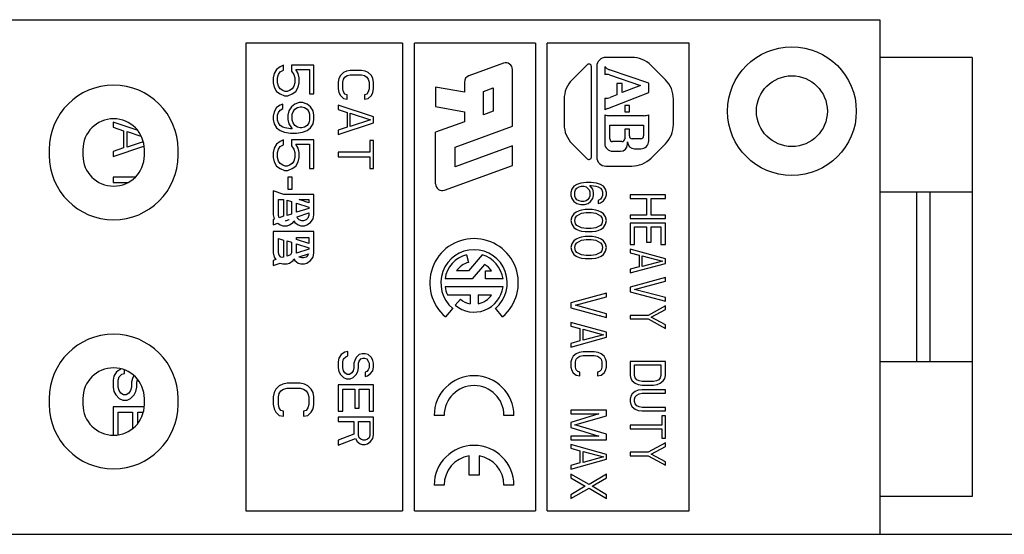
# Model space of a CAD drawing. Units: inches. Extents: x 0.9 to 21.2, y 1.3 to 16.3.
# Drawn here: x 14.1 to 15, y 8.1 to 8.5 of the extents above; entities that cross this region are included whole.
import ezdxf

# ---------------------------------------------------------------- set-up
doc = ezdxf.new("R2010")
doc.units = ezdxf.units.IN
doc.header["$LTSCALE"] = 1.21
doc.header["$MEASUREMENT"] = 0
doc.layers.get('0').update_dxf_attribs({"linetype": 'CONTINUOUS'})
doc.layers.add('AXIS_PART', color=7, linetype='CONTINUOUS')
doc.layers.add('DATUM_CURVE', color=7, linetype='CONTINUOUS')

msp = doc.modelspace()

# ---------------------------------------------------------------- linework, layer by layer
at = {"color": 7, "linetype": 'Continuous'}
for p, q in [((13.30098, 8.52917), (14.86398, 8.52917)), ((14.86398, 8.52917), (14.86398, 8.09317)), ((14.32748, 8.50917), (14.32748, 8.11317)), ((14.45998, 8.50917), (14.32748, 8.50917)), ((14.45998, 8.50917), (14.45998, 8.11317)), ((14.46998, 8.11317), (14.46998, 8.50917)), ((14.57248, 8.50917), (14.46998, 8.50917)), ((14.57248, 8.50917), (14.57248, 8.11317)), ((14.58248, 8.11317), (14.58248, 8.50917)), ((14.70248, 8.50917), (14.58248, 8.50917)), ((14.70248, 8.11317), (14.70248, 8.50917)), ((14.94198, 8.49717), (14.86398, 8.49717)), ((14.94198, 8.49717), (14.94198, 8.12517)), ((14.35122, 8.48348), (14.35048, 8.47989)), ((14.35342, 8.48708), (14.35122, 8.48348)), ((14.35636, 8.48923), (14.35342, 8.48708)), ((14.35415, 8.47989), (14.35489, 8.48276)), ((14.35489, 8.48276), (14.35636, 8.48492)), ((14.35929, 8.49067), (14.35636, 8.48923)), ((14.35636, 8.48492), (14.35929, 8.48636)), ((14.35929, 8.48636), (14.35929, 8.49067)), ((14.3659, 8.49067), (14.3659, 8.48564)), ((14.38499, 8.49067), (14.3659, 8.49067)), ((14.3659, 8.48564), (14.3681, 8.48276)), ((14.3681, 8.48276), (14.36884, 8.47989)), ((14.37177, 8.48348), (14.36957, 8.48708)), ((14.36957, 8.48708), (14.38132, 8.48708)), ((14.37251, 8.47989), (14.37177, 8.48348)), ((14.38132, 8.48708), (14.38132, 8.46623)), ((14.38499, 8.46623), (14.38499, 8.49067)), ((14.40995, 8.4843), (14.4074, 8.4818)), ((14.4125, 8.48555), (14.40995, 8.4843)), ((14.41569, 8.48617), (14.4125, 8.48555)), ((14.41314, 8.4818), (14.41569, 8.48242)), ((14.42527, 8.48617), (14.41569, 8.48617)), ((14.41569, 8.48242), (14.42527, 8.48242)), ((14.42846, 8.48555), (14.42527, 8.48617)), ((14.42527, 8.48242), (14.42782, 8.4818)), ((14.43101, 8.4843), (14.42846, 8.48555)), ((14.43357, 8.4818), (14.43101, 8.4843)), ((14.35048, 8.47989), (14.35048, 8.47558)), ((14.35048, 8.47558), (14.35122, 8.47198)), ((14.35415, 8.47558), (14.35415, 8.47989)), ((14.35489, 8.4727), (14.35415, 8.47558)), ((14.36884, 8.47558), (14.3681, 8.4727)), ((14.36884, 8.47989), (14.36884, 8.47558)), ((14.37177, 8.47198), (14.37251, 8.47558)), ((14.37251, 8.47558), (14.37251, 8.47989)), ((14.40612, 8.4793), (14.40548, 8.47617)), ((14.40548, 8.47617), (14.40548, 8.47055)), ((14.4074, 8.4818), (14.40612, 8.4793)), ((14.40931, 8.47617), (14.40995, 8.47867)), ((14.40931, 8.47055), (14.40931, 8.47617)), ((14.40995, 8.47867), (14.41123, 8.48055)), ((14.41123, 8.48055), (14.41314, 8.4818)), ((14.42782, 8.4818), (14.42974, 8.48055)), ((14.42974, 8.48055), (14.43101, 8.47867)), ((14.43101, 8.47867), (14.43165, 8.47617)), ((14.43165, 8.47617), (14.43165, 8.47055)), ((14.43484, 8.4793), (14.43357, 8.4818)), ((14.43548, 8.47617), (14.43484, 8.4793)), ((14.43548, 8.47055), (14.43548, 8.47617)), ((14.35122, 8.47198), (14.35342, 8.46839)), ((14.35342, 8.46839), (14.35636, 8.46623)), ((14.35636, 8.47054), (14.35489, 8.4727)), ((14.35856, 8.46911), (14.35636, 8.47054)), ((14.35636, 8.46623), (14.36003, 8.46479)), ((14.36076, 8.46839), (14.35856, 8.46911)), ((14.36223, 8.46839), (14.36076, 8.46839)), ((14.36443, 8.46911), (14.36223, 8.46839)), ((14.36296, 8.46479), (14.36663, 8.46623)), ((14.36663, 8.47054), (14.36443, 8.46911)), ((14.3681, 8.4727), (14.36663, 8.47054)), ((14.36663, 8.46623), (14.36957, 8.46839)), ((14.36957, 8.46839), (14.37177, 8.47198)), ((14.38132, 8.46623), (14.38499, 8.46623)), ((14.40548, 8.47055), (14.40612, 8.46742)), ((14.40612, 8.46742), (14.4074, 8.46492)), ((14.40995, 8.46805), (14.40931, 8.47055)), ((14.41123, 8.46617), (14.40995, 8.46805)), ((14.41314, 8.46555), (14.41123, 8.46617)), ((14.42974, 8.46617), (14.42782, 8.46555)), ((14.43101, 8.46805), (14.42974, 8.46617)), ((14.43165, 8.47055), (14.43101, 8.46805)), ((14.43357, 8.46492), (14.43484, 8.46742)), ((14.43484, 8.46742), (14.43548, 8.47055)), ((14.35856, 8.4576), (14.35636, 8.45688)), ((14.35856, 8.45401), (14.35856, 8.4576)), ((14.36003, 8.46479), (14.36296, 8.46479)), ((14.36884, 8.4576), (14.3659, 8.45545)), ((14.37251, 8.45904), (14.36884, 8.4576)), ((14.37544, 8.45904), (14.37251, 8.45904)), ((14.37912, 8.4576), (14.37544, 8.45904)), ((14.38205, 8.45545), (14.37912, 8.4576)), ((14.4074, 8.46492), (14.40995, 8.46242)), ((14.40995, 8.46242), (14.41314, 8.4618)), ((14.41314, 8.4618), (14.41314, 8.46555)), ((14.42782, 8.46555), (14.42782, 8.4618)), ((14.42782, 8.4618), (14.43101, 8.46242)), ((14.43101, 8.46242), (14.43357, 8.46492)), ((14.35122, 8.45113), (14.35048, 8.44754)), ((14.35342, 8.45473), (14.35122, 8.45113)), ((14.35636, 8.45688), (14.35342, 8.45473)), ((14.35415, 8.44826), (14.35489, 8.45041)), ((14.35489, 8.45041), (14.35636, 8.45257)), ((14.35636, 8.45257), (14.35856, 8.45401)), ((14.3637, 8.45185), (14.36296, 8.44826)), ((14.3659, 8.45545), (14.3637, 8.45185)), ((14.36663, 8.44898), (14.36737, 8.45113)), ((14.36737, 8.45113), (14.36884, 8.45329)), ((14.36884, 8.45329), (14.37104, 8.45473)), ((14.37104, 8.45473), (14.37324, 8.45545)), ((14.37324, 8.45545), (14.37471, 8.45545)), ((14.37471, 8.45545), (14.37691, 8.45473)), ((14.37691, 8.45473), (14.37912, 8.45329)), ((14.37912, 8.45329), (14.38058, 8.45113)), ((14.38058, 8.45113), (14.38132, 8.44898)), ((14.38425, 8.45185), (14.38205, 8.45545)), ((14.38499, 8.44826), (14.38425, 8.45185)), ((14.40548, 8.4568), (14.40548, 8.45305)), ((14.43548, 8.4468), (14.40548, 8.4568)), ((14.40548, 8.45305), (14.41314, 8.45055)), ((14.41314, 8.45055), (14.41314, 8.43805)), ((14.41569, 8.43867), (14.41569, 8.44992)), ((14.41569, 8.44992), (14.43293, 8.4443)), ((14.21498, 8.4424), (14.21498, 8.43803)), ((14.23526, 8.43564), (14.21498, 8.4424)), ((14.35048, 8.44754), (14.35048, 8.44466)), ((14.35048, 8.44466), (14.35122, 8.44107)), ((14.35122, 8.44107), (14.35342, 8.43747)), ((14.35415, 8.44394), (14.35415, 8.44826)), ((14.35489, 8.44179), (14.35415, 8.44394)), ((14.35636, 8.43963), (14.35489, 8.44179)), ((14.36296, 8.44826), (14.36296, 8.44466)), ((14.36296, 8.44466), (14.3637, 8.44107)), ((14.3637, 8.44107), (14.36663, 8.43676)), ((14.36663, 8.44394), (14.36663, 8.44898)), ((14.36737, 8.44179), (14.36663, 8.44394)), ((14.36884, 8.43963), (14.36737, 8.44179)), ((14.38058, 8.44179), (14.37912, 8.43963)), ((14.38132, 8.44394), (14.38058, 8.44179)), ((14.38132, 8.44898), (14.38132, 8.44394)), ((14.38205, 8.43747), (14.38425, 8.44107)), ((14.38425, 8.44107), (14.38499, 8.44466)), ((14.38499, 8.44466), (14.38499, 8.44826)), ((14.40548, 8.4318), (14.43548, 8.4418)), ((14.43293, 8.4443), (14.41569, 8.43867)), ((14.43548, 8.4418), (14.43548, 8.4468)), ((14.21498, 8.43803), (14.22392, 8.43511)), ((14.22392, 8.43511), (14.22392, 8.42053)), ((14.2269, 8.42126), (14.2269, 8.43438)), ((14.2269, 8.43438), (14.23857, 8.43057)), ((14.35342, 8.43747), (14.35636, 8.43532)), ((14.35856, 8.43819), (14.35636, 8.43963)), ((14.35636, 8.43532), (14.36003, 8.43388)), ((14.36076, 8.43747), (14.35856, 8.43819)), ((14.36003, 8.43388), (14.36517, 8.43316)), ((14.36517, 8.43676), (14.36076, 8.43747)), ((14.36663, 8.43676), (14.36517, 8.43676)), ((14.36517, 8.43316), (14.3703, 8.43316)), ((14.37104, 8.43819), (14.36884, 8.43963)), ((14.3703, 8.43316), (14.37544, 8.43388)), ((14.37324, 8.43747), (14.37104, 8.43819)), ((14.37471, 8.43747), (14.37324, 8.43747)), ((14.37691, 8.43819), (14.37471, 8.43747)), ((14.37544, 8.43388), (14.37912, 8.43532)), ((14.37912, 8.43963), (14.37691, 8.43819)), ((14.37912, 8.43532), (14.38205, 8.43747)), ((14.41314, 8.43805), (14.40548, 8.43555)), ((14.40548, 8.43555), (14.40548, 8.4318)), ((14.24054, 8.42571), (14.2269, 8.42126)), ((14.35636, 8.42597), (14.35342, 8.42382)), ((14.35929, 8.42741), (14.35636, 8.42597)), ((14.35929, 8.4231), (14.35929, 8.42741)), ((14.3659, 8.42741), (14.3659, 8.42238)), ((14.38499, 8.42741), (14.3659, 8.42741)), ((14.38499, 8.40297), (14.38499, 8.42741)), ((14.43229, 8.4268), (14.43229, 8.4168)), ((14.43548, 8.4268), (14.43229, 8.4268)), ((14.43548, 8.40305), (14.43548, 8.4268)), ((14.21498, 8.41323), (14.24108, 8.42194)), ((14.22392, 8.42053), (14.21498, 8.41761)), ((14.21498, 8.41761), (14.21498, 8.41323)), ((14.35122, 8.42022), (14.35048, 8.41663)), ((14.35048, 8.41663), (14.35048, 8.41231)), ((14.35342, 8.42382), (14.35122, 8.42022)), ((14.35415, 8.41663), (14.35489, 8.4195)), ((14.35415, 8.41231), (14.35415, 8.41663)), ((14.35489, 8.4195), (14.35636, 8.42166)), ((14.35636, 8.42166), (14.35929, 8.4231)), ((14.3659, 8.42238), (14.3681, 8.4195)), ((14.3681, 8.4195), (14.36884, 8.41663)), ((14.36884, 8.41663), (14.36884, 8.41231)), ((14.37177, 8.42022), (14.36957, 8.42382)), ((14.36957, 8.42382), (14.38132, 8.42382)), ((14.37251, 8.41663), (14.37177, 8.42022)), ((14.37251, 8.41231), (14.37251, 8.41663)), ((14.38132, 8.42382), (14.38132, 8.40297)), ((14.40548, 8.4168), (14.40548, 8.41305)), ((14.43229, 8.4168), (14.40548, 8.4168)), ((14.35048, 8.41231), (14.35122, 8.40872)), ((14.35122, 8.40872), (14.35342, 8.40512)), ((14.35489, 8.40944), (14.35415, 8.41231)), ((14.35636, 8.40728), (14.35489, 8.40944)), ((14.3681, 8.40944), (14.36663, 8.40728)), ((14.36884, 8.41231), (14.3681, 8.40944)), ((14.36957, 8.40512), (14.37177, 8.40872)), ((14.37177, 8.40872), (14.37251, 8.41231)), ((14.40548, 8.41305), (14.43229, 8.41305)), ((14.43229, 8.41305), (14.43229, 8.40305)), ((14.35342, 8.40512), (14.35636, 8.40297)), ((14.35856, 8.40584), (14.35636, 8.40728)), ((14.35636, 8.40297), (14.36003, 8.40153)), ((14.36076, 8.40512), (14.35856, 8.40584)), ((14.36003, 8.40153), (14.36296, 8.40153)), ((14.36223, 8.40512), (14.36076, 8.40512)), ((14.36443, 8.40584), (14.36223, 8.40512)), ((14.36296, 8.40153), (14.36663, 8.40297)), ((14.36663, 8.40728), (14.36443, 8.40584)), ((14.36663, 8.40297), (14.36957, 8.40512)), ((14.38132, 8.40297), (14.38499, 8.40297)), ((14.43229, 8.40305), (14.43548, 8.40305)), ((14.21498, 8.39573), (14.21498, 8.39136)), ((14.23356, 8.39573), (14.21498, 8.39573)), ((14.21498, 8.39136), (14.22759, 8.39136)), ((14.36296, 8.39578), (14.36296, 8.38571)), ((14.36663, 8.39578), (14.36296, 8.39578)), ((14.36663, 8.38571), (14.36663, 8.39578)), ((14.61525, 8.39117), (14.61078, 8.39065)), ((14.61972, 8.39117), (14.61525, 8.39117)), ((14.62418, 8.39065), (14.61972, 8.39117)), ((14.35048, 8.38417), (14.35048, 8.36392)), ((14.35948, 8.38117), (14.35048, 8.38417)), ((14.36296, 8.38571), (14.36663, 8.38571)), ((14.60312, 8.38545), (14.60248, 8.38285)), ((14.60248, 8.38285), (14.60248, 8.38026)), ((14.60503, 8.38805), (14.60312, 8.38545)), ((14.60759, 8.38961), (14.60503, 8.38805)), ((14.60567, 8.38337), (14.60631, 8.38493)), ((14.60567, 8.37974), (14.60567, 8.38337)), ((14.60631, 8.38493), (14.60759, 8.38649)), ((14.61078, 8.39065), (14.60759, 8.38961)), ((14.60759, 8.38649), (14.6095, 8.38753)), ((14.6095, 8.38753), (14.61142, 8.38805)), ((14.61142, 8.38805), (14.61333, 8.38805)), ((14.61333, 8.38805), (14.61525, 8.38753)), ((14.61525, 8.38753), (14.61652, 8.38649)), ((14.61652, 8.38649), (14.6178, 8.38493)), ((14.6178, 8.38493), (14.61844, 8.38337)), ((14.61844, 8.38857), (14.61972, 8.38857)), ((14.62099, 8.38545), (14.61844, 8.38857)), ((14.61844, 8.38337), (14.61844, 8.37974)), ((14.61972, 8.38857), (14.62355, 8.38805)), ((14.62163, 8.38285), (14.62099, 8.38545)), ((14.62163, 8.38026), (14.62163, 8.38285)), ((14.62355, 8.38805), (14.62546, 8.38753)), ((14.62738, 8.38961), (14.62418, 8.39065)), ((14.62546, 8.38753), (14.62738, 8.38649)), ((14.62993, 8.38805), (14.62738, 8.38961)), ((14.62738, 8.38649), (14.62865, 8.38493)), ((14.62865, 8.38493), (14.62929, 8.38337)), ((14.62929, 8.38337), (14.62929, 8.38026)), ((14.63184, 8.38545), (14.62993, 8.38805)), ((14.63248, 8.38285), (14.63184, 8.38545)), ((14.63248, 8.38078), (14.63248, 8.38285)), ((14.94198, 8.38317), (14.86398, 8.38317)), ((14.89498, 8.38317), (14.89498, 8.23917)), ((14.90648, 8.23917), (14.90648, 8.38317)), ((14.35489, 8.37686), (14.35929, 8.37692)), ((14.35489, 8.3632), (14.35489, 8.37686)), ((14.35929, 8.37692), (14.35929, 8.36261)), ((14.38498, 8.38117), (14.35948, 8.38117)), ((14.36223, 8.36333), (14.36223, 8.37627)), ((14.36223, 8.37627), (14.3659, 8.37507)), ((14.3659, 8.37507), (14.3659, 8.36453)), ((14.37242, 8.37686), (14.38058, 8.37686)), ((14.38058, 8.37414), (14.37242, 8.37686)), ((14.38058, 8.37686), (14.38058, 8.37414)), ((14.38498, 8.36392), (14.38498, 8.38117)), ((14.60248, 8.38026), (14.60312, 8.37766)), ((14.60312, 8.37766), (14.60503, 8.37506)), ((14.60503, 8.37506), (14.60759, 8.3735)), ((14.60631, 8.37818), (14.60567, 8.37974)), ((14.60759, 8.37662), (14.60631, 8.37818)), ((14.6095, 8.37558), (14.60759, 8.37662)), ((14.61142, 8.37506), (14.6095, 8.37558)), ((14.61333, 8.37506), (14.61142, 8.37506)), ((14.61525, 8.37558), (14.61333, 8.37506)), ((14.61652, 8.37662), (14.61525, 8.37558)), ((14.6178, 8.37818), (14.61652, 8.37662)), ((14.61716, 8.3735), (14.61908, 8.37506)), ((14.61844, 8.37974), (14.6178, 8.37818)), ((14.61908, 8.37506), (14.62099, 8.37766)), ((14.62099, 8.37766), (14.62163, 8.38026)), ((14.62738, 8.37714), (14.62546, 8.3761)), ((14.62546, 8.3761), (14.62546, 8.3735)), ((14.62865, 8.3787), (14.62738, 8.37714)), ((14.62738, 8.37402), (14.62993, 8.37558)), ((14.62929, 8.38026), (14.62865, 8.3787)), ((14.62993, 8.37558), (14.63184, 8.37818)), ((14.63184, 8.37818), (14.63248, 8.38078)), ((14.65248, 8.38067), (14.65248, 8.37767)), ((14.68248, 8.38067), (14.65248, 8.38067)), ((14.65248, 8.37767), (14.66652, 8.37767)), ((14.66652, 8.37767), (14.66652, 8.36367)), ((14.67035, 8.36367), (14.67035, 8.37767)), ((14.67035, 8.37767), (14.68248, 8.37767)), ((14.68248, 8.37767), (14.68248, 8.38067)), ((14.3703, 8.36596), (14.3703, 8.37363)), ((14.3703, 8.37363), (14.38058, 8.37028)), ((14.38058, 8.36932), (14.3703, 8.36596)), ((14.38058, 8.37028), (14.38058, 8.36932)), ((14.60695, 8.36622), (14.60503, 8.36466)), ((14.6095, 8.36726), (14.60695, 8.36622)), ((14.60759, 8.3735), (14.61078, 8.37246)), ((14.61142, 8.36778), (14.6095, 8.36726)), ((14.61078, 8.37246), (14.61397, 8.37246)), ((14.61461, 8.3683), (14.61142, 8.36778)), ((14.61397, 8.37246), (14.61716, 8.3735)), ((14.62035, 8.3683), (14.61461, 8.3683)), ((14.62355, 8.36778), (14.62035, 8.3683)), ((14.62546, 8.36726), (14.62355, 8.36778)), ((14.62546, 8.3735), (14.62738, 8.37402)), ((14.62801, 8.36622), (14.62546, 8.36726)), ((14.62993, 8.36466), (14.62801, 8.36622)), ((14.35048, 8.36392), (14.35122, 8.36033)), ((14.35143, 8.36005), (14.35048, 8.35973)), ((14.35048, 8.35973), (14.35048, 8.35542)), ((14.35122, 8.36033), (14.35143, 8.36005)), ((14.35551, 8.36138), (14.35489, 8.3632)), ((14.35929, 8.36261), (14.35551, 8.36138)), ((14.36089, 8.35889), (14.36403, 8.35994)), ((14.36149, 8.35889), (14.36089, 8.35889)), ((14.36369, 8.35961), (14.36149, 8.35889)), ((14.3659, 8.36453), (14.36223, 8.36333)), ((14.36403, 8.35994), (14.36369, 8.35961)), ((14.36443, 8.3553), (14.36736, 8.35745)), ((14.36736, 8.35745), (14.3681, 8.35889)), ((14.3681, 8.35889), (14.36883, 8.35745)), ((14.36883, 8.35745), (14.37177, 8.3553)), ((14.37066, 8.36215), (14.38058, 8.36545)), ((14.37103, 8.36105), (14.37066, 8.36215)), ((14.3725, 8.35961), (14.37103, 8.36105)), ((14.37471, 8.35889), (14.3725, 8.35961)), ((14.37617, 8.35889), (14.37471, 8.35889)), ((14.37838, 8.35961), (14.37617, 8.35889)), ((14.37984, 8.36105), (14.37838, 8.35961)), ((14.37911, 8.3553), (14.38205, 8.35745)), ((14.38058, 8.3632), (14.37984, 8.36105)), ((14.38058, 8.36545), (14.38058, 8.3632)), ((14.38205, 8.35745), (14.38425, 8.36033)), ((14.38425, 8.36033), (14.38498, 8.36392)), ((14.60312, 8.36206), (14.60248, 8.35894)), ((14.60248, 8.35894), (14.60312, 8.35582)), ((14.60503, 8.36466), (14.60312, 8.36206)), ((14.60567, 8.35894), (14.60631, 8.36154)), ((14.60631, 8.35634), (14.60567, 8.35894)), ((14.60631, 8.36154), (14.60759, 8.3631)), ((14.60759, 8.3631), (14.61142, 8.36518)), ((14.61142, 8.36518), (14.61525, 8.3657)), ((14.61525, 8.3657), (14.61972, 8.3657)), ((14.61972, 8.3657), (14.62355, 8.36518)), ((14.62355, 8.36518), (14.62738, 8.3631)), ((14.62738, 8.3631), (14.62865, 8.36154)), ((14.62865, 8.36154), (14.62929, 8.35894)), ((14.62929, 8.35894), (14.62865, 8.35634)), ((14.63184, 8.36206), (14.62993, 8.36466)), ((14.63248, 8.35894), (14.63184, 8.36206)), ((14.63184, 8.35582), (14.63248, 8.35894)), ((14.65248, 8.36367), (14.65248, 8.36067)), ((14.66652, 8.36367), (14.65248, 8.36367)), ((14.65248, 8.36067), (14.68248, 8.36067)), ((14.68248, 8.36367), (14.67035, 8.36367)), ((14.68248, 8.36067), (14.68248, 8.36367)), ((14.35048, 8.35542), (14.3544, 8.35673)), ((14.35048, 8.34967), (14.35048, 8.33158)), ((14.38498, 8.34967), (14.35048, 8.34967)), ((14.3544, 8.35673), (14.35635, 8.3553)), ((14.35635, 8.3553), (14.35856, 8.35458)), ((14.35856, 8.35458), (14.36223, 8.35458)), ((14.36223, 8.35458), (14.36443, 8.3553)), ((14.37177, 8.3553), (14.37397, 8.35458)), ((14.37397, 8.35458), (14.37691, 8.35458)), ((14.37691, 8.35458), (14.37911, 8.3553)), ((14.38498, 8.33158), (14.38498, 8.34967)), ((14.60312, 8.35582), (14.60503, 8.35322)), ((14.60503, 8.35322), (14.60695, 8.35166)), ((14.60759, 8.35478), (14.60631, 8.35634)), ((14.60695, 8.35166), (14.6095, 8.35062)), ((14.61142, 8.3527), (14.60759, 8.35478)), ((14.6095, 8.35062), (14.61142, 8.3501)), ((14.61525, 8.35218), (14.61142, 8.3527)), ((14.61142, 8.3501), (14.61461, 8.34958)), ((14.61461, 8.34958), (14.62035, 8.34958)), ((14.61972, 8.35218), (14.61525, 8.35218)), ((14.62355, 8.3527), (14.61972, 8.35218)), ((14.62035, 8.34958), (14.62355, 8.3501)), ((14.62738, 8.35478), (14.62355, 8.3527)), ((14.62355, 8.3501), (14.62546, 8.35062)), ((14.62546, 8.35062), (14.62801, 8.35166)), ((14.62865, 8.35634), (14.62738, 8.35478)), ((14.62801, 8.35166), (14.62993, 8.35322)), ((14.62993, 8.35322), (14.63184, 8.35582)), ((14.65248, 8.35667), (14.65248, 8.33867)), ((14.68248, 8.35667), (14.65248, 8.35667)), ((14.65631, 8.33867), (14.65631, 8.35367)), ((14.65631, 8.35367), (14.66652, 8.35367)), ((14.66652, 8.35367), (14.66652, 8.34067)), ((14.67035, 8.34067), (14.67035, 8.35367)), ((14.67035, 8.35367), (14.67865, 8.35367)), ((14.67865, 8.35367), (14.67865, 8.33867)), ((14.68248, 8.33867), (14.68248, 8.35667)), ((14.35489, 8.3317), (14.35489, 8.34392)), ((14.35489, 8.34392), (14.35929, 8.34248)), ((14.35929, 8.34248), (14.35929, 8.32811)), ((14.36223, 8.32883), (14.36223, 8.34177)), ((14.36223, 8.34177), (14.3659, 8.34057)), ((14.3703, 8.34307), (14.3703, 8.34452)), ((14.3703, 8.34452), (14.38058, 8.34452)), ((14.38058, 8.33964), (14.3703, 8.34307)), ((14.38058, 8.34452), (14.38058, 8.33964)), ((14.60503, 8.34179), (14.60312, 8.33919)), ((14.60695, 8.34335), (14.60503, 8.34179)), ((14.6095, 8.34439), (14.60695, 8.34335)), ((14.60759, 8.34023), (14.61142, 8.34231)), ((14.61142, 8.34491), (14.6095, 8.34439)), ((14.61461, 8.34543), (14.61142, 8.34491)), ((14.61142, 8.34231), (14.61525, 8.34283)), ((14.62035, 8.34543), (14.61461, 8.34543)), ((14.61525, 8.34283), (14.61972, 8.34283)), ((14.61972, 8.34283), (14.62355, 8.34231)), ((14.62355, 8.34491), (14.62035, 8.34543)), ((14.62546, 8.34439), (14.62355, 8.34491)), ((14.62355, 8.34231), (14.62738, 8.34023)), ((14.62801, 8.34335), (14.62546, 8.34439)), ((14.62993, 8.34179), (14.62801, 8.34335)), ((14.63184, 8.33919), (14.62993, 8.34179)), ((14.3659, 8.34057), (14.3659, 8.3317)), ((14.3703, 8.3317), (14.3703, 8.33913)), ((14.3703, 8.33913), (14.38058, 8.33578)), ((14.38058, 8.33482), (14.37037, 8.33149)), ((14.38058, 8.33578), (14.38058, 8.33482)), ((14.60312, 8.33919), (14.60248, 8.33607)), ((14.60248, 8.33607), (14.60312, 8.33295)), ((14.60312, 8.33295), (14.60503, 8.33035)), ((14.60567, 8.33607), (14.60631, 8.33867)), ((14.60631, 8.33347), (14.60567, 8.33607)), ((14.60631, 8.33867), (14.60759, 8.34023)), ((14.60759, 8.33191), (14.60631, 8.33347)), ((14.62738, 8.34023), (14.62865, 8.33867)), ((14.62865, 8.33347), (14.62738, 8.33191)), ((14.62865, 8.33867), (14.62929, 8.33607)), ((14.62929, 8.33607), (14.62865, 8.33347)), ((14.62993, 8.33035), (14.63184, 8.33295)), ((14.63248, 8.33607), (14.63184, 8.33919)), ((14.63184, 8.33295), (14.63248, 8.33607)), ((14.65248, 8.33867), (14.65631, 8.33867)), ((14.65248, 8.33467), (14.65248, 8.33167)), ((14.68248, 8.32667), (14.65248, 8.33467)), ((14.66652, 8.34067), (14.67035, 8.34067)), ((14.67865, 8.33867), (14.68248, 8.33867)), ((14.35048, 8.33158), (14.35122, 8.32798)), ((14.35275, 8.32598), (14.35048, 8.32523)), ((14.35048, 8.32523), (14.35048, 8.32092)), ((14.35122, 8.32798), (14.35275, 8.32598)), ((14.35562, 8.32955), (14.35489, 8.3317)), ((14.35709, 8.32811), (14.35562, 8.32955)), ((14.35819, 8.32775), (14.35709, 8.32811)), ((14.35929, 8.32811), (14.35819, 8.32775)), ((14.36525, 8.32982), (14.36223, 8.32883)), ((14.36443, 8.32295), (14.36736, 8.32511)), ((14.3659, 8.3317), (14.36525, 8.32982)), ((14.36736, 8.32511), (14.3681, 8.32655)), ((14.3681, 8.32655), (14.36883, 8.32511)), ((14.36883, 8.32511), (14.37177, 8.32295)), ((14.37037, 8.33149), (14.3703, 8.3317)), ((14.37239, 8.32822), (14.38029, 8.33086)), ((14.3725, 8.32811), (14.37239, 8.32822)), ((14.37471, 8.32739), (14.3725, 8.32811)), ((14.37617, 8.32739), (14.37471, 8.32739)), ((14.37838, 8.32811), (14.37617, 8.32739)), ((14.37984, 8.32955), (14.37838, 8.32811)), ((14.37911, 8.32295), (14.38205, 8.32511)), ((14.38029, 8.33086), (14.37984, 8.32955)), ((14.38205, 8.32511), (14.38425, 8.32798)), ((14.38425, 8.32798), (14.38498, 8.33158)), ((14.60503, 8.33035), (14.60695, 8.32879)), ((14.60695, 8.32879), (14.6095, 8.32775)), ((14.61142, 8.32983), (14.60759, 8.33191)), ((14.6095, 8.32775), (14.61142, 8.32723)), ((14.61525, 8.32931), (14.61142, 8.32983)), ((14.61142, 8.32723), (14.61461, 8.32671)), ((14.61461, 8.32671), (14.62035, 8.32671)), ((14.61972, 8.32931), (14.61525, 8.32931)), ((14.62355, 8.32983), (14.61972, 8.32931)), ((14.62035, 8.32671), (14.62355, 8.32723)), ((14.62738, 8.33191), (14.62355, 8.32983)), ((14.62355, 8.32723), (14.62546, 8.32775)), ((14.62546, 8.32775), (14.62801, 8.32879)), ((14.62801, 8.32879), (14.62993, 8.33035)), ((14.65248, 8.33167), (14.66014, 8.32967)), ((14.66014, 8.32967), (14.66014, 8.31967)), ((14.66269, 8.32017), (14.66269, 8.32917)), ((14.66269, 8.32917), (14.67993, 8.32467)), ((14.67993, 8.32467), (14.66269, 8.32017)), ((14.68248, 8.32267), (14.68248, 8.32667)), ((14.35048, 8.32092), (14.35647, 8.32292)), ((14.35647, 8.32292), (14.35856, 8.32223)), ((14.35856, 8.32223), (14.36223, 8.32223)), ((14.36223, 8.32223), (14.36443, 8.32295)), ((14.37177, 8.32295), (14.37397, 8.32223)), ((14.37397, 8.32223), (14.37691, 8.32223)), ((14.37691, 8.32223), (14.37911, 8.32295)), ((14.65248, 8.31467), (14.68248, 8.32267)), ((14.66014, 8.31967), (14.65248, 8.31767)), ((14.65248, 8.31767), (14.65248, 8.31467)), ((14.68248, 8.31067), (14.65248, 8.30267)), ((14.65631, 8.30067), (14.68248, 8.30767)), ((14.68248, 8.30767), (14.68248, 8.31067)), ((14.65248, 8.30267), (14.65248, 8.29867)), ((14.68248, 8.29367), (14.65631, 8.30067)), ((14.63248, 8.2976), (14.60248, 8.28928)), ((14.60631, 8.2872), (14.63248, 8.29448)), ((14.63248, 8.29448), (14.63248, 8.2976)), ((14.65248, 8.29867), (14.68248, 8.29067)), ((14.68248, 8.29067), (14.68248, 8.29367)), ((14.60248, 8.28928), (14.60248, 8.28512)), ((14.60248, 8.28512), (14.63248, 8.2768)), ((14.63248, 8.27992), (14.60631, 8.2872)), ((14.68248, 8.28667), (14.6678, 8.27867)), ((14.67035, 8.27717), (14.68248, 8.28367)), ((14.68248, 8.28367), (14.68248, 8.28667)), ((14.63248, 8.2768), (14.63248, 8.27992)), ((14.65248, 8.27867), (14.65248, 8.27567)), ((14.6678, 8.27867), (14.65248, 8.27867)), ((14.65248, 8.27567), (14.6678, 8.27567)), ((14.6678, 8.27567), (14.68248, 8.26767)), ((14.68248, 8.27067), (14.67035, 8.27717)), ((14.60248, 8.27265), (14.60248, 8.26953)), ((14.63248, 8.26433), (14.60248, 8.27265)), ((14.60248, 8.26953), (14.61014, 8.26745)), ((14.61014, 8.26745), (14.61014, 8.25705)), ((14.61269, 8.25757), (14.61269, 8.26693)), ((14.61269, 8.26693), (14.62993, 8.26225)), ((14.68248, 8.26767), (14.68248, 8.27067)), ((14.60248, 8.25185), (14.63248, 8.26017)), ((14.62993, 8.26225), (14.61269, 8.25757)), ((14.63248, 8.26017), (14.63248, 8.26433)), ((14.61014, 8.25705), (14.60248, 8.25497)), ((14.60248, 8.25497), (14.60248, 8.25185)), ((14.40612, 8.24242), (14.40548, 8.2393)), ((14.40803, 8.24555), (14.40612, 8.24242)), ((14.41123, 8.24742), (14.40803, 8.24555)), ((14.40931, 8.2393), (14.40995, 8.2418)), ((14.40995, 8.2418), (14.41186, 8.24367)), ((14.41378, 8.24805), (14.41123, 8.24742)), ((14.41186, 8.24367), (14.41378, 8.2443)), ((14.41378, 8.2443), (14.41378, 8.24805)), ((14.4208, 8.24305), (14.41952, 8.24055)), ((14.42335, 8.24555), (14.4208, 8.24305)), ((14.42591, 8.24617), (14.42335, 8.24555)), ((14.42335, 8.23992), (14.42463, 8.2418)), ((14.42463, 8.2418), (14.42655, 8.24242)), ((14.42846, 8.24617), (14.42591, 8.24617)), ((14.42655, 8.24242), (14.42782, 8.24242)), ((14.42782, 8.24242), (14.42974, 8.2418)), ((14.43101, 8.24555), (14.42846, 8.24617)), ((14.42974, 8.2418), (14.43101, 8.23992)), ((14.43357, 8.24305), (14.43101, 8.24555)), ((14.43484, 8.24055), (14.43357, 8.24305)), ((14.60312, 8.24197), (14.60248, 8.23938)), ((14.6044, 8.24405), (14.60312, 8.24197)), ((14.60695, 8.24613), (14.6044, 8.24405)), ((14.60631, 8.23938), (14.60695, 8.24145)), ((14.6095, 8.24717), (14.60695, 8.24613)), ((14.60695, 8.24145), (14.60823, 8.24301)), ((14.60823, 8.24301), (14.61014, 8.24405)), ((14.61269, 8.24769), (14.6095, 8.24717)), ((14.61014, 8.24405), (14.61269, 8.24457)), ((14.62227, 8.24769), (14.61269, 8.24769)), ((14.61269, 8.24457), (14.62227, 8.24457)), ((14.62546, 8.24717), (14.62227, 8.24769)), ((14.62227, 8.24457), (14.62482, 8.24405)), ((14.62482, 8.24405), (14.62674, 8.24301)), ((14.62801, 8.24613), (14.62546, 8.24717)), ((14.62674, 8.24301), (14.62801, 8.24145)), ((14.63057, 8.24405), (14.62801, 8.24613)), ((14.62801, 8.24145), (14.62865, 8.23938)), ((14.63184, 8.24197), (14.63057, 8.24405)), ((14.63248, 8.23938), (14.63184, 8.24197)), ((14.22168, 8.23313), (14.21796, 8.23094)), ((14.40548, 8.2393), (14.40548, 8.2343)), ((14.40548, 8.2343), (14.40612, 8.23117)), ((14.40931, 8.2343), (14.40931, 8.2393)), ((14.40995, 8.2318), (14.40931, 8.2343)), ((14.41889, 8.2343), (14.41825, 8.2318)), ((14.41952, 8.24055), (14.41889, 8.23805)), ((14.41889, 8.23805), (14.41889, 8.2343)), ((14.42208, 8.23117), (14.42272, 8.2343)), ((14.42272, 8.23805), (14.42335, 8.23992)), ((14.42272, 8.2343), (14.42272, 8.23805)), ((14.43101, 8.23992), (14.43165, 8.23805)), ((14.43165, 8.2343), (14.43101, 8.23242)), ((14.43165, 8.23805), (14.43165, 8.2343)), ((14.43548, 8.23805), (14.43484, 8.24055)), ((14.43484, 8.2318), (14.43548, 8.23492)), ((14.43548, 8.23492), (14.43548, 8.23805)), ((14.60248, 8.23938), (14.60248, 8.2347)), ((14.60248, 8.2347), (14.60312, 8.2321)), ((14.60631, 8.2347), (14.60631, 8.23938)), ((14.60695, 8.23262), (14.60631, 8.2347)), ((14.60823, 8.23106), (14.60695, 8.23262)), ((14.62801, 8.23262), (14.62674, 8.23106)), ((14.62865, 8.2347), (14.62801, 8.23262)), ((14.62865, 8.23938), (14.62865, 8.2347)), ((14.63184, 8.2321), (14.63248, 8.2347)), ((14.63248, 8.2347), (14.63248, 8.23938)), ((14.65248, 8.23967), (14.65248, 8.22767)), ((14.68248, 8.23967), (14.65248, 8.23967)), ((14.65631, 8.22767), (14.65631, 8.23667)), ((14.65631, 8.23667), (14.67865, 8.23667)), ((14.67865, 8.23667), (14.67865, 8.22767)), ((14.68248, 8.22767), (14.68248, 8.23967)), ((14.94198, 8.23917), (14.86398, 8.23917)), ((14.21573, 8.2273), (14.21498, 8.22365)), ((14.21796, 8.23094), (14.21573, 8.2273)), ((14.21945, 8.22365), (14.22019, 8.22657)), ((14.22019, 8.22657), (14.22243, 8.22876)), ((14.22243, 8.22876), (14.22466, 8.22948)), ((14.22466, 8.22948), (14.22466, 8.2323)), ((14.23136, 8.22511), (14.23062, 8.22219)), ((14.23266, 8.22765), (14.23136, 8.22511)), ((14.40612, 8.23117), (14.4074, 8.22867)), ((14.4074, 8.22867), (14.40995, 8.22617)), ((14.41123, 8.22992), (14.40995, 8.2318)), ((14.40995, 8.22617), (14.4125, 8.22492)), ((14.41314, 8.22867), (14.41123, 8.22992)), ((14.4125, 8.22492), (14.41569, 8.22492)), ((14.41506, 8.22867), (14.41314, 8.22867)), ((14.41697, 8.22992), (14.41506, 8.22867)), ((14.41569, 8.22492), (14.41825, 8.22617)), ((14.41825, 8.2318), (14.41697, 8.22992)), ((14.41825, 8.22617), (14.4208, 8.22867)), ((14.4208, 8.22867), (14.42208, 8.23117)), ((14.42974, 8.23117), (14.42846, 8.23055)), ((14.42846, 8.23055), (14.42846, 8.2268)), ((14.42846, 8.2268), (14.43038, 8.22742)), ((14.43101, 8.23242), (14.42974, 8.23117)), ((14.43038, 8.22742), (14.43293, 8.2293)), ((14.43293, 8.2293), (14.43484, 8.2318)), ((14.60312, 8.2321), (14.6044, 8.23002)), ((14.6044, 8.23002), (14.60695, 8.22794)), ((14.60695, 8.22794), (14.61014, 8.22742)), ((14.61014, 8.23054), (14.60823, 8.23106)), ((14.61014, 8.22742), (14.61014, 8.23054)), ((14.62674, 8.23106), (14.62482, 8.23054)), ((14.62482, 8.23054), (14.62482, 8.22742)), ((14.62482, 8.22742), (14.62801, 8.22794)), ((14.62801, 8.22794), (14.63057, 8.23002)), ((14.63057, 8.23002), (14.63184, 8.2321)), ((14.65248, 8.22767), (14.65312, 8.22517)), ((14.65312, 8.22517), (14.6544, 8.22317)), ((14.65695, 8.22567), (14.65631, 8.22767)), ((14.65823, 8.22417), (14.65695, 8.22567)), ((14.66014, 8.22317), (14.65823, 8.22417)), ((14.67674, 8.22417), (14.67482, 8.22317)), ((14.67801, 8.22567), (14.67674, 8.22417)), ((14.67865, 8.22767), (14.67801, 8.22567)), ((14.68057, 8.22317), (14.68184, 8.22517)), ((14.68184, 8.22517), (14.68248, 8.22767)), ((14.21498, 8.22365), (14.21498, 8.21782)), ((14.21498, 8.21782), (14.21573, 8.21417)), ((14.21945, 8.21782), (14.21945, 8.22365)), ((14.22019, 8.2149), (14.21945, 8.21782)), ((14.23062, 8.21782), (14.22988, 8.2149)), ((14.23062, 8.22219), (14.23062, 8.21782)), ((14.23434, 8.21417), (14.23509, 8.21782)), ((14.23509, 8.22219), (14.23574, 8.2241)), ((14.23509, 8.21782), (14.23509, 8.22219)), ((14.35268, 8.21614), (14.35122, 8.21327)), ((14.35562, 8.21902), (14.35268, 8.21614)), ((14.35856, 8.22045), (14.35562, 8.21902)), ((14.35709, 8.2147), (14.35929, 8.21614)), ((14.36223, 8.22117), (14.35856, 8.22045)), ((14.35929, 8.21614), (14.36223, 8.21686)), ((14.37324, 8.22117), (14.36223, 8.22117)), ((14.36223, 8.21686), (14.37324, 8.21686)), ((14.37691, 8.22045), (14.37324, 8.22117)), ((14.37324, 8.21686), (14.37617, 8.21614)), ((14.37617, 8.21614), (14.37838, 8.2147)), ((14.37984, 8.21902), (14.37691, 8.22045)), ((14.38278, 8.21614), (14.37984, 8.21902)), ((14.38425, 8.21327), (14.38278, 8.21614)), ((14.40548, 8.21992), (14.40548, 8.19742)), ((14.43548, 8.21992), (14.40548, 8.21992)), ((14.40931, 8.19742), (14.40931, 8.21617)), ((14.40931, 8.21617), (14.41952, 8.21617)), ((14.41952, 8.21617), (14.41952, 8.19992)), ((14.42335, 8.19992), (14.42335, 8.21617)), ((14.42335, 8.21617), (14.43165, 8.21617)), ((14.43165, 8.21617), (14.43165, 8.19742)), ((14.43548, 8.19742), (14.43548, 8.21992)), ((14.6544, 8.22317), (14.65695, 8.22117)), ((14.65695, 8.22117), (14.6595, 8.22017)), ((14.6595, 8.22017), (14.66269, 8.21967)), ((14.66269, 8.22267), (14.66014, 8.22317)), ((14.67227, 8.22267), (14.66269, 8.22267)), ((14.66269, 8.21967), (14.67227, 8.21967)), ((14.67482, 8.22317), (14.67227, 8.22267)), ((14.67227, 8.21967), (14.67546, 8.22017)), ((14.67546, 8.22017), (14.67801, 8.22117)), ((14.67801, 8.22117), (14.68057, 8.22317)), ((14.21573, 8.21417), (14.21722, 8.21126)), ((14.21722, 8.21126), (14.22019, 8.20834)), ((14.22168, 8.21271), (14.22019, 8.2149)), ((14.22019, 8.20834), (14.22317, 8.20688)), ((14.22392, 8.21126), (14.22168, 8.21271)), ((14.22615, 8.21126), (14.22392, 8.21126)), ((14.22839, 8.21271), (14.22615, 8.21126)), ((14.2269, 8.20688), (14.22988, 8.20834)), ((14.22988, 8.2149), (14.22839, 8.21271)), ((14.22988, 8.20834), (14.23285, 8.21126)), ((14.23285, 8.21126), (14.23434, 8.21417)), ((14.35122, 8.21327), (14.35048, 8.20967)), ((14.35048, 8.20967), (14.35048, 8.2032)), ((14.35489, 8.20967), (14.35562, 8.21255)), ((14.35489, 8.2032), (14.35489, 8.20967)), ((14.35562, 8.21255), (14.35709, 8.2147)), ((14.37838, 8.2147), (14.37984, 8.21255)), ((14.37984, 8.21255), (14.38058, 8.20967)), ((14.38058, 8.20967), (14.38058, 8.2032)), ((14.38498, 8.20967), (14.38425, 8.21327)), ((14.38498, 8.2032), (14.38498, 8.20967)), ((14.65312, 8.21017), (14.65248, 8.20767)), ((14.65248, 8.20767), (14.65248, 8.20567)), ((14.6544, 8.21217), (14.65312, 8.21017)), ((14.65695, 8.21417), (14.6544, 8.21217)), ((14.65631, 8.20767), (14.65695, 8.20967)), ((14.65631, 8.20567), (14.65631, 8.20767)), ((14.6595, 8.21517), (14.65695, 8.21417)), ((14.65695, 8.20967), (14.65823, 8.21117)), ((14.65823, 8.21117), (14.66014, 8.21217)), ((14.66269, 8.21567), (14.6595, 8.21517)), ((14.66014, 8.21217), (14.66269, 8.21267)), ((14.68248, 8.21567), (14.66269, 8.21567)), ((14.66269, 8.21267), (14.68248, 8.21267)), ((14.68248, 8.21267), (14.68248, 8.21567)), ((14.21498, 8.20105), (14.21498, 8.17744)), ((14.24118, 8.20105), (14.21498, 8.20105)), ((14.22317, 8.20688), (14.2269, 8.20688)), ((14.35048, 8.2032), (14.35122, 8.19961)), ((14.35122, 8.19961), (14.35268, 8.19673)), ((14.35562, 8.20033), (14.35489, 8.2032)), ((14.35709, 8.19817), (14.35562, 8.20033)), ((14.37984, 8.20033), (14.37838, 8.19817)), ((14.38058, 8.2032), (14.37984, 8.20033)), ((14.38278, 8.19673), (14.38425, 8.19961)), ((14.38425, 8.19961), (14.38498, 8.2032)), ((14.41952, 8.19992), (14.42335, 8.19992)), ((14.65248, 8.20567), (14.65312, 8.20317)), ((14.65312, 8.20317), (14.6544, 8.20117)), ((14.6544, 8.20117), (14.65695, 8.19917)), ((14.65695, 8.20367), (14.65631, 8.20567)), ((14.65823, 8.20217), (14.65695, 8.20367)), ((14.65695, 8.19917), (14.6595, 8.19817)), ((14.66014, 8.20117), (14.65823, 8.20217)), ((14.66269, 8.20067), (14.66014, 8.20117)), ((14.68248, 8.20067), (14.66269, 8.20067)), ((14.68248, 8.19767), (14.68248, 8.20067)), ((14.21945, 8.17752), (14.21945, 8.19667)), ((14.21945, 8.19667), (14.23136, 8.19667)), ((14.23136, 8.19667), (14.23136, 8.18279)), ((14.23583, 8.18736), (14.23583, 8.19667)), ((14.23583, 8.19667), (14.24055, 8.19667)), ((14.35268, 8.19673), (14.35562, 8.19386)), ((14.35562, 8.19386), (14.35929, 8.19314)), ((14.35929, 8.19745), (14.35709, 8.19817)), ((14.35929, 8.19314), (14.35929, 8.19745)), ((14.37838, 8.19817), (14.37617, 8.19745)), ((14.37617, 8.19745), (14.37617, 8.19314)), ((14.37617, 8.19314), (14.37984, 8.19386)), ((14.37984, 8.19386), (14.38278, 8.19673)), ((14.40548, 8.19742), (14.40931, 8.19742)), ((14.40548, 8.19242), (14.40548, 8.18867)), ((14.43548, 8.19242), (14.40548, 8.19242)), ((14.43165, 8.19742), (14.43548, 8.19742)), ((14.43548, 8.17742), (14.43548, 8.19242)), ((14.60248, 8.19831), (14.60248, 8.19519)), ((14.63248, 8.19831), (14.60248, 8.19831)), ((14.6261, 8.19519), (14.60248, 8.18791)), ((14.60248, 8.19519), (14.6261, 8.19519)), ((14.60567, 8.18583), (14.63248, 8.19363)), ((14.63248, 8.19363), (14.63248, 8.19831)), ((14.6595, 8.19817), (14.66269, 8.19767)), ((14.66269, 8.19767), (14.68248, 8.19767)), ((14.67929, 8.19367), (14.67929, 8.18567)), ((14.68248, 8.19367), (14.67929, 8.19367)), ((14.68248, 8.17467), (14.68248, 8.19367)), ((14.40548, 8.18867), (14.41889, 8.18867)), ((14.41889, 8.18867), (14.41889, 8.17805)), ((14.42272, 8.1768), (14.42272, 8.18867)), ((14.42272, 8.18867), (14.43229, 8.18867)), ((14.43229, 8.18867), (14.43229, 8.1768)), ((14.60248, 8.18791), (14.60248, 8.18375)), ((14.60248, 8.18375), (14.6261, 8.17647)), ((14.63248, 8.17803), (14.60567, 8.18583)), ((14.65248, 8.18567), (14.65248, 8.18267)), ((14.67929, 8.18567), (14.65248, 8.18567)), ((14.65248, 8.18267), (14.67929, 8.18267)), ((14.67929, 8.18267), (14.67929, 8.17467)), ((14.41889, 8.17805), (14.40548, 8.17305)), ((14.40548, 8.16867), (14.42016, 8.1743)), ((14.42016, 8.1743), (14.42144, 8.1718)), ((14.42335, 8.17492), (14.42272, 8.1768)), ((14.42463, 8.17367), (14.42335, 8.17492)), ((14.43165, 8.17492), (14.43038, 8.17367)), ((14.43229, 8.1768), (14.43165, 8.17492)), ((14.43293, 8.1718), (14.43484, 8.1743)), ((14.43484, 8.1743), (14.43548, 8.17742)), ((14.60248, 8.17647), (14.60248, 8.17335)), ((14.6261, 8.17647), (14.60248, 8.17647)), ((14.63248, 8.17335), (14.63248, 8.17803)), ((14.67929, 8.17467), (14.68248, 8.17467)), ((14.40548, 8.17305), (14.40548, 8.16867)), ((14.42144, 8.1718), (14.42399, 8.16992)), ((14.42399, 8.16992), (14.42591, 8.1693)), ((14.42655, 8.17305), (14.42463, 8.17367)), ((14.42591, 8.1693), (14.42846, 8.1693)), ((14.42846, 8.17305), (14.42655, 8.17305)), ((14.43038, 8.17367), (14.42846, 8.17305)), ((14.42846, 8.1693), (14.43038, 8.16992)), ((14.43038, 8.16992), (14.43293, 8.1718)), ((14.60248, 8.17335), (14.63248, 8.17335)), ((14.60248, 8.1692), (14.60248, 8.16608)), ((14.63248, 8.16088), (14.60248, 8.1692)), ((14.60248, 8.16608), (14.61014, 8.164)), ((14.68248, 8.17067), (14.6678, 8.16267)), ((14.67035, 8.16117), (14.68248, 8.16767)), ((14.68248, 8.16767), (14.68248, 8.17067)), ((14.61014, 8.164), (14.61014, 8.1536)), ((14.61269, 8.15412), (14.61269, 8.16348)), ((14.61269, 8.16348), (14.62993, 8.1588)), ((14.62993, 8.1588), (14.61269, 8.15412)), ((14.63248, 8.15672), (14.63248, 8.16088)), ((14.65248, 8.16267), (14.65248, 8.15967)), ((14.6678, 8.16267), (14.65248, 8.16267)), ((14.65248, 8.15967), (14.6678, 8.15967)), ((14.6678, 8.15967), (14.68248, 8.15167)), ((14.68248, 8.15467), (14.67035, 8.16117)), ((14.60248, 8.1484), (14.63248, 8.15672)), ((14.61014, 8.1536), (14.60248, 8.15152)), ((14.60248, 8.15152), (14.60248, 8.1484)), ((14.68248, 8.15167), (14.68248, 8.15467)), ((14.60248, 8.14424), (14.60248, 8.14112)), ((14.6178, 8.13541), (14.60248, 8.14424)), ((14.60248, 8.14112), (14.61461, 8.13385)), ((14.63248, 8.14424), (14.6178, 8.13541)), ((14.62035, 8.13385), (14.63248, 8.14112)), ((14.63248, 8.14112), (14.63248, 8.14424)), ((14.61461, 8.13385), (14.60248, 8.12657)), ((14.63248, 8.12657), (14.62035, 8.13385)), ((14.60248, 8.12345), (14.6178, 8.13229)), ((14.60248, 8.12657), (14.60248, 8.12345)), ((14.6178, 8.13229), (14.63248, 8.12345)), ((14.63248, 8.12345), (14.63248, 8.12657)), ((14.94198, 8.12517), (14.86398, 8.12517)), ((14.32748, 8.11317), (14.45998, 8.11317)), ((14.46998, 8.11317), (14.57248, 8.11317)), ((14.58248, 8.11317), (14.70248, 8.11317)), ((13.30098, 8.09317), (15.09698, 8.09317))]:
    msp.add_line(p, q, dxfattribs=at)
at = {"layer": 'AXIS_PART', "color": 7, "linetype": 'Continuous'}
for p, q in [((14.16098, 8.41917), (14.16098, 8.41417)), ((14.18948, 8.41917), (14.18948, 8.41417)), ((14.24148, 8.41417), (14.24148, 8.41917)), ((14.26998, 8.41417), (14.26998, 8.41917)), ((14.16098, 8.20817), (14.16098, 8.20317)), ((14.18948, 8.20817), (14.18948, 8.20317)), ((14.24148, 8.20317), (14.24148, 8.20817)), ((14.26998, 8.20317), (14.26998, 8.20817))]:
    msp.add_line(p, q, dxfattribs=at)
for radius in [0.0545, 0.03]:
    msp.add_circle((14.78948, 8.45167), radius, dxfattribs=at)
for centre, radius, start, end in [((14.21548, 8.41917), 0.0545, 0, 180), ((14.21548, 8.41917), 0.026, 0, 180), ((14.21548, 8.41417), 0.0545, 180, 360), ((14.21548, 8.41417), 0.026, 180, 360), ((14.21548, 8.20817), 0.0545, 0, 180), ((14.21548, 8.20817), 0.026, 0, 180), ((14.21548, 8.20317), 0.0545, 180, 360), ((14.21548, 8.20317), 0.026, 180, 360)]:
    msp.add_arc(centre, radius, start, end, dxfattribs=at)
at = {"layer": 'DATUM_CURVE', "color": 4, "linetype": 'Continuous'}
for p, q in [((14.54549, 8.49229), (14.51603, 8.48156)), ((14.61626, 8.49101), (14.60349, 8.47825)), ((14.65393, 8.49723), (14.63203, 8.49723)), ((14.55298, 8.43884), (14.55298, 8.48704)), ((14.61981, 8.4128), (14.61981, 8.48954)), ((14.62435, 8.48954), (14.62435, 8.4128)), ((14.63104, 8.48949), (14.63104, 8.48278)), ((14.66835, 8.47538), (14.63502, 8.48681)), ((14.68247, 8.47825), (14.67025, 8.49047)), ((14.51236, 8.47632), (14.51236, 8.46782)), ((14.6352, 8.48235), (14.66132, 8.47339)), ((14.64144, 8.47522), (14.64144, 8.46563)), ((14.64576, 8.47522), (14.64144, 8.47522)), ((14.64576, 8.46734), (14.64576, 8.47522)), ((14.66835, 8.46752), (14.66835, 8.47538)), ((14.48798, 8.47211), (14.48798, 8.45551)), ((14.51236, 8.46782), (14.48798, 8.47211)), ((14.52861, 8.46834), (14.53673, 8.4713)), ((14.52861, 8.44863), (14.52861, 8.46834)), ((14.53673, 8.4713), (14.53673, 8.45159)), ((14.63368, 8.45405), (14.66835, 8.46752)), ((14.66132, 8.47339), (14.64576, 8.46734)), ((14.59673, 8.46193), (14.59673, 8.44042)), ((14.63104, 8.46279), (14.63104, 8.45267)), ((14.64144, 8.46563), (14.63555, 8.46334)), ((14.68923, 8.44042), (14.68923, 8.46193)), ((14.48798, 8.45551), (14.51236, 8.45122)), ((14.51236, 8.45122), (14.51236, 8.44272)), ((14.53673, 8.45159), (14.52861, 8.44863)), ((14.64807, 8.45657), (14.64807, 8.45117)), ((14.65193, 8.45657), (14.64807, 8.45657)), ((14.64807, 8.45117), (14.65193, 8.45117)), ((14.65193, 8.45117), (14.65193, 8.45657)), ((14.51236, 8.44272), (14.48798, 8.43385)), ((14.63104, 8.44848), (14.63104, 8.42441)), ((14.66385, 8.44781), (14.6352, 8.44781)), ((14.66835, 8.42657), (14.66835, 8.4486)), ((14.48798, 8.38997), (14.48798, 8.43385)), ((14.50459, 8.42123), (14.55298, 8.43884)), ((14.63537, 8.42825), (14.63537, 8.43972)), ((14.63537, 8.43972), (14.66402, 8.43972)), ((14.64807, 8.43633), (14.64807, 8.42825)), ((14.65193, 8.43633), (14.64807, 8.43633)), ((14.65193, 8.43064), (14.65193, 8.43633)), ((14.66402, 8.43972), (14.66402, 8.43064)), ((14.60349, 8.4241), (14.61626, 8.41133)), ((14.64566, 8.42585), (14.63777, 8.42585)), ((14.65038, 8.42357), (14.65038, 8.42561)), ((14.66161, 8.42823), (14.65433, 8.42823)), ((14.67025, 8.41188), (14.68247, 8.4241)), ((14.55298, 8.42225), (14.50459, 8.40463)), ((14.50459, 8.40463), (14.50459, 8.42123)), ((14.55298, 8.40565), (14.55298, 8.42225)), ((14.63777, 8.41768), (14.64449, 8.41768)), ((14.65616, 8.41983), (14.66161, 8.41983)), ((14.49547, 8.38472), (14.55298, 8.40565)), ((14.63203, 8.40512), (14.65393, 8.40512)), ((14.51408, 8.33008), (14.51582, 8.32356)), ((14.5273, 8.32996), (14.51583, 8.3163)), ((14.51583, 8.3163), (14.5056, 8.3163)), ((14.52931, 8.32186), (14.51898, 8.30955)), ((14.53023, 8.30955), (14.53023, 8.3163)), ((14.53023, 8.3163), (14.53536, 8.3163)), ((14.51898, 8.30955), (14.49596, 8.30955)), ((14.545, 8.30955), (14.53023, 8.30955)), ((14.545, 8.3028), (14.49596, 8.3028)), ((14.4979, 8.29605), (14.51711, 8.29605)), ((14.50891, 8.29238), (14.50457, 8.28721)), ((14.51711, 8.29605), (14.51711, 8.28849)), ((14.52386, 8.29605), (14.52386, 8.28849)), ((14.52386, 8.29605), (14.53536, 8.29605)), ((14.5024, 8.28463), (14.49638, 8.27745)), ((14.54459, 8.27745), (14.53856, 8.28463)), ((14.49517, 8.19383), (14.48673, 8.19383)), ((14.55423, 8.19383), (14.54579, 8.19383)), ((14.51626, 8.1432), (14.51626, 8.15972)), ((14.5247, 8.15972), (14.5247, 8.1432)), ((14.5247, 8.1432), (14.51626, 8.1432)), ((14.49517, 8.13477), (14.48673, 8.13477)), ((14.55423, 8.13477), (14.54579, 8.13477))]:
    msp.add_line(p, q, dxfattribs=at)
for centre, radius, start, end in [((14.5474, 8.48704), 0.00558, 0, 110), ((14.61773, 8.48954), 0.00208, 0, 135), ((14.63203, 8.48954), 0.00769, 90, 180), ((14.65393, 8.47415), 0.02308, 45, 90), ((14.63802, 8.49556), 0.00925, 221.01337, 251.0638), ((14.6322, 8.4736), 0.00925, 71.0638, 97.20568), ((14.51794, 8.47632), 0.00558, 110, 180), ((14.61981, 8.46193), 0.02308, 135, 180), ((14.66615, 8.46193), 0.02308, 0, 45), ((14.6322, 8.47197), 0.00925, 262.79432, 291.2254), ((14.63849, 8.44166), 0.01329, 111.2254, 124.10914), ((14.6352, 8.46111), 0.01329, 251.75069, 270), ((14.66385, 8.46111), 0.01329, 270, 289.76753), ((14.61981, 8.44042), 0.02308, 180, 225), ((14.66615, 8.44042), 0.02308, 315, 360), ((14.63777, 8.42441), 0.00673, 180, 270), ((14.63777, 8.42825), 0.00241, 180, 270), ((14.64566, 8.42825), 0.00241, 270, 360), ((14.65616, 8.42561), 0.00578, 180, 270), ((14.65433, 8.43064), 0.00241, 180, 270), ((14.66161, 8.43064), 0.00241, 270, 360), ((14.66161, 8.42657), 0.00673, 270, 360), ((14.64449, 8.42357), 0.00589, 270, 360), ((14.61773, 8.4128), 0.00208, 225, 360), ((14.63203, 8.4128), 0.00769, 180, 270), ((14.65393, 8.4282), 0.02308, 270, 315), ((14.49356, 8.38997), 0.00558, 180, 290), ((14.52048, 8.30617), 0.0375, 310, 230), ((14.52048, 8.30617), 0.02813, 310, 230), ((14.52048, 8.30617), 0.02475, 105, 172.16252), ((14.52048, 8.30617), 0.02475, 7.83748, 74.00442), ((14.52048, 8.30617), 0.018, 105, 145.77113), ((14.52048, 8.30617), 0.018, 34.22887, 60.6238), ((14.52048, 8.30617), 0.02475, 187.83748, 204.14774), ((14.52048, 8.30617), 0.02475, 230, 352.16252), ((14.52048, 8.30617), 0.018, 230, 259.19308), ((14.52048, 8.30617), 0.018, 280.80692, 325.77113), ((14.52048, 8.19383), 0.03375, 0, 180), ((14.52048, 8.19383), 0.02531, 0, 180), ((14.52048, 8.13477), 0.03375, 0, 180), ((14.52048, 8.13477), 0.02531, 99.59407, 180), ((14.52048, 8.13477), 0.02531, 0, 80.40593)]:
    msp.add_arc(centre, radius, start, end, dxfattribs=at)

doc.saveas('drawing.dxf')
